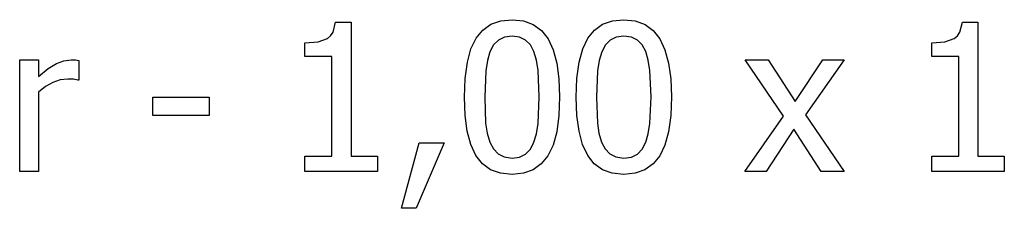
# Model space of a CAD drawing. Units: metres. Extents: x -29.5 to 2.6, y -23.4 to 26.8.
# Drawn here: x -21.9 to -20.3, y 2.6 to 2.9 of the extents above; entities that cross this region are included whole.
import ezdxf

# ---------------------------------------------------------------- set-up
doc = ezdxf.new("R2010")
doc.units = ezdxf.units.M

msp = doc.modelspace()

# ---------------------------------------------------------------- linework, layer by layer
for p, q in [((-21.1518, 2.9075), (-21.1337, 2.9093)), ((-21.1337, 2.9093), (-21.1154, 2.9074)), ((-20.9734, 2.9075), (-20.9552, 2.9093)), ((-20.9552, 2.9093), (-20.9369, 2.9074)), ((-21.4193, 2.8891), (-21.4153, 2.9054)), ((-21.4153, 2.9054), (-21.3906, 2.9054)), ((-21.3906, 2.9054), (-21.3906, 2.6911)), ((-21.1911, 2.8796), (-21.1805, 2.8926)), ((-21.1805, 2.8926), (-21.1675, 2.9019)), ((-21.1675, 2.9019), (-21.1518, 2.9075)), ((-21.1154, 2.9074), (-21.0997, 2.9016)), ((-21.0997, 2.9016), (-21.0866, 2.892)), ((-21.0126, 2.8796), (-21.0021, 2.8926)), ((-21.0021, 2.8926), (-20.989, 2.9019)), ((-20.989, 2.9019), (-20.9734, 2.9075)), ((-20.9369, 2.9074), (-20.9212, 2.9016)), ((-20.9212, 2.9016), (-20.9081, 2.892)), ((-20.4187, 2.8891), (-20.4147, 2.9054)), ((-20.4147, 2.9054), (-20.3899, 2.9054)), ((-20.3899, 2.9054), (-20.3899, 2.6911)), ((-21.4431, 2.8739), (-21.4283, 2.8791)), ((-21.4283, 2.8791), (-21.4232, 2.8833)), ((-21.4232, 2.8833), (-21.4193, 2.8891)), ((-21.1992, 2.8625), (-21.1911, 2.8796)), ((-21.1555, 2.8767), (-21.1631, 2.8689)), ((-21.1458, 2.8814), (-21.1555, 2.8767)), ((-21.1337, 2.883), (-21.1458, 2.8814)), ((-21.1216, 2.8814), (-21.1337, 2.883)), ((-21.1119, 2.8767), (-21.1216, 2.8814)), ((-21.1044, 2.8689), (-21.1119, 2.8767)), ((-21.0866, 2.892), (-21.0761, 2.8785)), ((-21.0761, 2.8785), (-21.068, 2.8612)), ((-21.0208, 2.8625), (-21.0126, 2.8796)), ((-20.977, 2.8767), (-20.9847, 2.8689)), ((-20.9673, 2.8814), (-20.977, 2.8767)), ((-20.9552, 2.883), (-20.9673, 2.8814)), ((-20.9431, 2.8814), (-20.9552, 2.883)), ((-20.9334, 2.8767), (-20.9431, 2.8814)), ((-20.926, 2.8689), (-20.9334, 2.8767)), ((-20.9081, 2.892), (-20.8976, 2.8785)), ((-20.8976, 2.8785), (-20.8896, 2.8612)), ((-20.4425, 2.8739), (-20.4277, 2.8791)), ((-20.4277, 2.8791), (-20.4225, 2.8833)), ((-20.4225, 2.8833), (-20.4187, 2.8891)), ((-21.4643, 2.8721), (-21.4431, 2.8739)), ((-21.4643, 2.8504), (-21.4643, 2.8721)), ((-21.205, 2.8412), (-21.1992, 2.8625)), ((-21.1631, 2.8689), (-21.169, 2.8579)), ((-21.0987, 2.8583), (-21.1044, 2.8689)), ((-21.068, 2.8612), (-21.0623, 2.8399)), ((-21.0266, 2.8412), (-21.0208, 2.8625)), ((-20.9847, 2.8689), (-20.9905, 2.8579)), ((-20.9203, 2.8583), (-20.926, 2.8689)), ((-20.8896, 2.8612), (-20.8838, 2.8399)), ((-20.4637, 2.8721), (-20.4425, 2.8739)), ((-20.4637, 2.8504), (-20.4637, 2.8721)), ((-21.9196, 2.6668), (-21.9196, 2.8452)), ((-21.9196, 2.8452), (-21.8896, 2.8452)), ((-21.8896, 2.8452), (-21.8896, 2.8187)), ((-21.8489, 2.8437), (-21.8373, 2.8452)), ((-21.8373, 2.8452), (-21.8303, 2.8449)), ((-21.4212, 2.8504), (-21.4643, 2.8504)), ((-21.4212, 2.6911), (-21.4212, 2.8504)), ((-21.169, 2.8579), (-21.173, 2.8442)), ((-21.0947, 2.8448), (-21.0987, 2.8583)), ((-20.9905, 2.8579), (-20.9945, 2.8442)), ((-20.9162, 2.8448), (-20.9203, 2.8583)), ((-20.7003, 2.7553), (-20.7616, 2.8452)), ((-20.7616, 2.8452), (-20.7247, 2.8452)), ((-20.7247, 2.8452), (-20.6818, 2.7784)), ((-20.6818, 2.7784), (-20.6377, 2.8452)), ((-20.6035, 2.8452), (-20.6652, 2.7574)), ((-20.6377, 2.8452), (-20.6035, 2.8452)), ((-20.4206, 2.8504), (-20.4637, 2.8504)), ((-20.4206, 2.6911), (-20.4206, 2.8504)), ((-21.8896, 2.8187), (-21.8742, 2.8311)), ((-21.8742, 2.8311), (-21.861, 2.8392)), ((-21.861, 2.8392), (-21.8489, 2.8437)), ((-21.8303, 2.8449), (-21.8251, 2.8442)), ((-21.8251, 2.8442), (-21.8251, 2.8129)), ((-21.2085, 2.8155), (-21.205, 2.8412)), ((-21.173, 2.8442), (-21.1755, 2.8273)), ((-21.092, 2.8282), (-21.0947, 2.8448)), ((-21.0623, 2.8399), (-21.0589, 2.8148)), ((-21.0301, 2.8155), (-21.0266, 2.8412)), ((-20.9945, 2.8442), (-20.9971, 2.8273)), ((-20.9136, 2.8282), (-20.9162, 2.8448)), ((-20.8838, 2.8399), (-20.8804, 2.8148)), ((-21.8428, 2.8144), (-21.8549, 2.813)), ((-21.8338, 2.8141), (-21.8428, 2.8144)), ((-21.8267, 2.8129), (-21.8338, 2.8141)), ((-21.2097, 2.7855), (-21.2085, 2.8155)), ((-21.1755, 2.8273), (-21.1773, 2.7855)), ((-21.0901, 2.7858), (-21.092, 2.8282)), ((-21.0589, 2.8148), (-21.0577, 2.7858)), ((-21.0312, 2.7855), (-21.0301, 2.8155)), ((-20.9971, 2.8273), (-20.9988, 2.7855)), ((-20.9116, 2.7858), (-20.9136, 2.8282)), ((-20.8804, 2.8148), (-20.8792, 2.7858)), ((-21.8786, 2.8025), (-21.8896, 2.7934)), ((-21.8669, 2.8091), (-21.8786, 2.8025)), ((-21.8549, 2.813), (-21.8669, 2.8091)), ((-21.8251, 2.8129), (-21.8267, 2.8129)), ((-21.8896, 2.7934), (-21.8896, 2.6668)), ((-21.707, 2.7564), (-21.707, 2.7853)), ((-21.707, 2.7853), (-21.6169, 2.7853)), ((-21.6169, 2.7853), (-21.6169, 2.7564)), ((-21.2086, 2.7562), (-21.2097, 2.7855)), ((-21.1773, 2.7855), (-21.1758, 2.7438)), ((-21.092, 2.7432), (-21.0901, 2.7858)), ((-21.0577, 2.7858), (-21.0589, 2.7559)), ((-21.0301, 2.7562), (-21.0312, 2.7855)), ((-20.9988, 2.7855), (-20.9973, 2.7438)), ((-20.9136, 2.7432), (-20.9116, 2.7858)), ((-20.8792, 2.7858), (-20.8804, 2.7559)), ((-21.6169, 2.7564), (-21.707, 2.7564)), ((-21.2051, 2.7309), (-21.2086, 2.7562)), ((-21.0589, 2.7559), (-21.0624, 2.7303)), ((-21.0266, 2.7309), (-21.0301, 2.7562)), ((-20.8804, 2.7559), (-20.8839, 2.7303)), ((-20.7622, 2.6668), (-20.7003, 2.7553)), ((-20.6652, 2.7574), (-20.6035, 2.6668)), ((-21.1758, 2.7438), (-21.1734, 2.7279)), ((-21.0946, 2.7267), (-21.092, 2.7432)), ((-20.9973, 2.7438), (-20.9949, 2.7279)), ((-20.9162, 2.7267), (-20.9136, 2.7432)), ((-21.1994, 2.7096), (-21.2051, 2.7309)), ((-21.1734, 2.7279), (-21.1692, 2.7138)), ((-21.0986, 2.7133), (-21.0946, 2.7267)), ((-21.0624, 2.7303), (-21.0682, 2.7089)), ((-21.0209, 2.7096), (-21.0266, 2.7309)), ((-20.9949, 2.7279), (-20.9907, 2.7138)), ((-20.9201, 2.7133), (-20.9162, 2.7267)), ((-20.8839, 2.7303), (-20.8897, 2.7089)), ((-20.6837, 2.7342), (-20.7282, 2.6668)), ((-20.6404, 2.6668), (-20.6837, 2.7342)), ((-21.3101, 2.6078), (-21.282, 2.7123)), ((-21.2421, 2.7123), (-21.2868, 2.6078)), ((-21.282, 2.7123), (-21.2421, 2.7123)), ((-21.1913, 2.6924), (-21.1994, 2.7096)), ((-21.1692, 2.7138), (-21.1635, 2.7029)), ((-21.1043, 2.7024), (-21.0986, 2.7133)), ((-21.0682, 2.7089), (-21.0763, 2.6918)), ((-21.0129, 2.6924), (-21.0209, 2.7096)), ((-20.9907, 2.7138), (-20.9851, 2.7029)), ((-20.9258, 2.7024), (-20.9201, 2.7133)), ((-20.8897, 2.7089), (-20.8978, 2.6918)), ((-21.4643, 2.6911), (-21.4212, 2.6911)), ((-21.4643, 2.6668), (-21.4643, 2.6911)), ((-21.3906, 2.6911), (-21.3484, 2.6911)), ((-21.3484, 2.6911), (-21.3484, 2.6668)), ((-21.1809, 2.6791), (-21.1913, 2.6924)), ((-21.1635, 2.7029), (-21.156, 2.6949)), ((-21.156, 2.6949), (-21.1461, 2.6899)), ((-21.1461, 2.6899), (-21.1337, 2.6882)), ((-21.1337, 2.6882), (-21.1216, 2.6898)), ((-21.1216, 2.6898), (-21.1119, 2.6945)), ((-21.1119, 2.6945), (-21.1043, 2.7024)), ((-21.0763, 2.6918), (-21.0869, 2.6787)), ((-21.0024, 2.6791), (-21.0129, 2.6924)), ((-20.9851, 2.7029), (-20.9775, 2.6949)), ((-20.9775, 2.6949), (-20.9677, 2.6899)), ((-20.9677, 2.6899), (-20.9552, 2.6882)), ((-20.9552, 2.6882), (-20.9432, 2.6898)), ((-20.9432, 2.6898), (-20.9334, 2.6945)), ((-20.9334, 2.6945), (-20.9258, 2.7024)), ((-20.8978, 2.6918), (-20.9084, 2.6787)), ((-20.4637, 2.6668), (-20.4637, 2.6911)), ((-20.4637, 2.6911), (-20.4206, 2.6911)), ((-20.3899, 2.6911), (-20.3478, 2.6911)), ((-20.3478, 2.6911), (-20.3478, 2.6668)), ((-21.1678, 2.6695), (-21.1809, 2.6791)), ((-21.0869, 2.6787), (-21.1, 2.6694)), ((-20.9893, 2.6695), (-21.0024, 2.6791)), ((-20.9084, 2.6787), (-20.9215, 2.6694)), ((-21.8896, 2.6668), (-21.9196, 2.6668)), ((-21.3484, 2.6668), (-21.4643, 2.6668)), ((-21.152, 2.6638), (-21.1678, 2.6695)), ((-21.1337, 2.6619), (-21.152, 2.6638)), ((-21.1156, 2.6638), (-21.1337, 2.6619)), ((-21.1, 2.6694), (-21.1156, 2.6638)), ((-20.9736, 2.6638), (-20.9893, 2.6695)), ((-20.9552, 2.6619), (-20.9736, 2.6638)), ((-20.9371, 2.6638), (-20.9552, 2.6619)), ((-20.9215, 2.6694), (-20.9371, 2.6638)), ((-20.7282, 2.6668), (-20.7622, 2.6668)), ((-20.6035, 2.6668), (-20.6404, 2.6668)), ((-20.3478, 2.6668), (-20.4637, 2.6668)), ((-21.2868, 2.6078), (-21.3101, 2.6078))]:
    msp.add_line(p, q)

doc.saveas('drawing.dxf')
